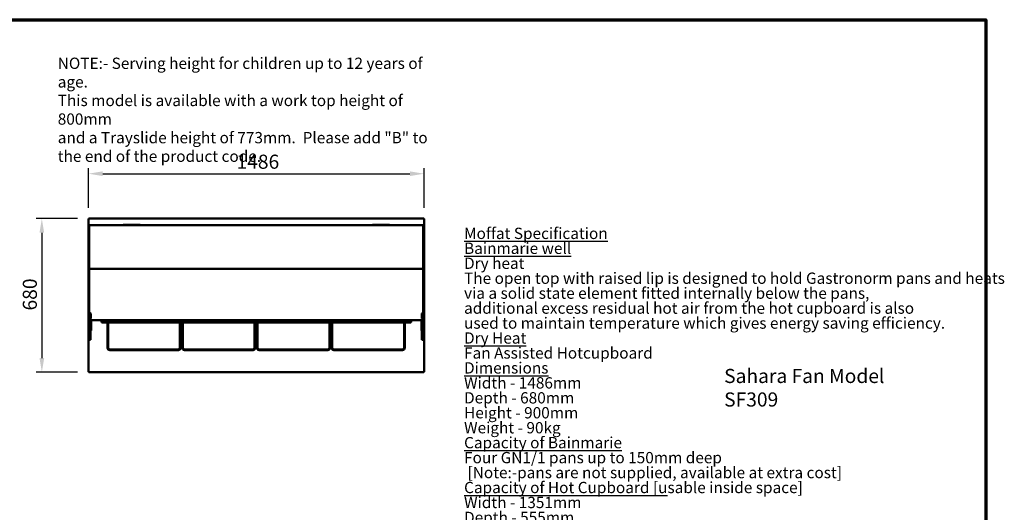
# Model space of a CAD drawing. Units: millimetres. Extents: x 82 to 7382, y 125 to 5125.
# Drawn here: x 3020 to 7382, y 2943 to 5125 of the extents above; entities that cross this region are included whole.
import ezdxf

# ---------------------------------------------------------------- set-up
doc = ezdxf.new("R2010")
doc.units = ezdxf.units.MM
doc.header["$LTSCALE"] = 25
for name, color, linetype, lineweight in [('Border (ISO)', 7, 'Continuous', 70), ('Dimension (ISO)', 7, 'Continuous', 25), ('Symbol (ISO)', 7, 'Continuous', 25), ('Visible (ISO)', 7, 'Continuous', 50)]:
    doc.layers.add(name, color=color, linetype=linetype, lineweight=lineweight)
doc.styles.add('Note Text (ISO)', font='tahoma.ttf')
doc.dimstyles.new('Default (ISO)', dxfattribs={"dimscale": 25, "dimtxt": 2.5, "dimasz": 2.5, "dimexe": 1, "dimexo": 2, "dimgap": 0.762, "dimtad": 1, "dimtoh": 1, "dimdec": 1, "dimrnd": 1e-08, "dimzin": 0, "dimdsep": 46, "dimtxsty": 'Note Text (ISO)', "dimcen": 0.09, "dimdle": 10, "dimclrd": 256, "dimclre": 256, "dimclrt": 256, "dimadec": 1, "dimazin": 0, "dimtfac": 1.40208, "dimtmove": 0, "dimatfit": 3, "dimfxl": 1, "dimtolj": 1, "dimtzin": 0, "dimlwd": -1, "dimlwe": -1, "dimarcsym": 0})

# ---------------------------------------------------------------- blocks, each defined once
blk = doc.blocks.new('Borders Default Border')
at = {"layer": 'Border (ISO)', "flags": 128}
blk.add_lwpolyline([(5, 5), (5, 205), (292, 205), (292, 5), (5, 5)], dxfattribs=at)
blk = doc.blocks.new('*D11')
at = {"layer": 'Defpoints', "color": 0, "transparency": 16777216}
for p in [(4811.3, 4442.8), (3325.3, 4242.3), (4811.3, 4242.3)]:
    blk.add_point(p, dxfattribs=at)
at = {"layer": 'Dimension (ISO)', "transparency": 16777216}
for p, q in [((3325.3, 4292.3), (3325.3, 4467.8)), ((4811.3, 4292.3), (4811.3, 4467.8)), ((3387.8, 4442.8), (4748.8, 4442.8))]:
    blk.add_line(p, q, dxfattribs=at)
for points in [[(3387.8, 4453.2), (3387.8, 4432.4), (3325.3, 4442.8)], [(4748.8, 4453.2), (4748.8, 4432.4), (4811.3, 4442.8)]]:
    blk.add_solid(points, dxfattribs=at)
at = {"layer": 'Dimension (ISO)', "transparency": 16777216, "insert": (3980.6, 4527.2), "char_height": 62.5, "attachment_point": 1, "style": 'Note Text (ISO)'}
blk.add_mtext('\\A1;1486', dxfattribs=at)
blk = doc.blocks.new('*D12')
at = {"layer": 'Defpoints', "color": 0, "transparency": 16777216}
for p in [(3326.6, 4243.7), (3118.2, 3563.7), (3326.6, 3563.7)]:
    blk.add_point(p, dxfattribs=at)
at = {"layer": 'Dimension (ISO)', "transparency": 16777216}
for p, q in [((3276.6, 4243.7), (3093.2, 4243.7)), ((3118.2, 4181.2), (3118.2, 3626.2)), ((3276.6, 3563.7), (3093.2, 3563.7))]:
    blk.add_line(p, q, dxfattribs=at)
for points in [[(3107.8, 4181.2), (3128.6, 4181.2), (3118.2, 4243.7)], [(3107.8, 3626.2), (3128.6, 3626.2), (3118.2, 3563.7)]]:
    blk.add_solid(points, dxfattribs=at)
at = {"layer": 'Dimension (ISO)', "transparency": 16777216, "insert": (3033.8, 3836.8), "char_height": 62.5, "attachment_point": 1, "rotation": 90, "style": 'Note Text (ISO)'}
blk.add_mtext('\\A1;680', dxfattribs=at)

msp = doc.modelspace()

# ---------------------------------------------------------------- linework, layer by layer
at = {"layer": 'Visible (ISO)'}
for p, q in [((3325.3, 4242.3), (3327.5, 4241.3)), ((3326.5, 4242.3), (3325.3, 4242.3)), ((3325.3, 3565), (3325.3, 4242.3)), ((3327.5, 4241.3), (3326.5, 4242.3)), ((3326.6, 4242.5), (3326.6, 4243.7)), ((3327.6, 4241.5), (3326.6, 4243.7)), ((3326.6, 4243.7), (4810, 4243.7)), ((3327.6, 4241.5), (3326.6, 4242.5)), ((3326.6, 4242.2), (3326.6, 4242.5)), ((3327.6, 4241.5), (3327.5, 4241.3)), ((4810, 4243.7), (4809, 4241.5)), ((4809, 4241.5), (4810, 4242.5)), ((4809.1, 4241.3), (4809, 4241.5)), ((4809.1, 4241.3), (4811.3, 4242.3)), ((4809.1, 4241.3), (4810.1, 4242.3)), ((4810, 4242.5), (4810, 4243.7)), ((4810, 4242.2), (4810, 4242.5)), ((4810.1, 4242.3), (4811.3, 4242.3)), ((4811.3, 4242.3), (4811.3, 3565)), ((3326.3, 4192.7), (3328.3, 4192.7)), ((3326.3, 4191.8), (3326.3, 4192.7)), ((3326.3, 4191.8), (3326.3, 4188.3)), ((3326.3, 4188.3), (3326.3, 4122.1)), ((3328.3, 4020.1), (3328.3, 4213.7)), ((4807.3, 4214.7), (3329.3, 4214.7)), ((3478.3, 4216.7), (3479.2, 4216.7)), ((3478.3, 4216.7), (3478.3, 4214.7)), ((3482.7, 4216.7), (3479.2, 4216.7)), ((3548.9, 4216.7), (3482.7, 4216.7)), ((3552.4, 4216.7), (3548.9, 4216.7)), ((3552.4, 4216.7), (3553.3, 4216.7)), ((3553.3, 4216.7), (3553.3, 4214.7)), ((4583.3, 4216.7), (4584.2, 4216.7)), ((4583.3, 4216.7), (4583.3, 4214.7)), ((4587.7, 4216.7), (4584.2, 4216.7)), ((4653.9, 4216.7), (4587.7, 4216.7)), ((4657.4, 4216.7), (4653.9, 4216.7)), ((4657.4, 4216.7), (4658.3, 4216.7)), ((4658.3, 4216.7), (4658.3, 4214.7)), ((4808.3, 4213.7), (4808.3, 4020.1)), ((4810.3, 4192.7), (4808.3, 4192.7)), ((4810.3, 4192.7), (4810.3, 4191.8)), ((4810.3, 4188.3), (4810.3, 4191.8)), ((4810.3, 4122.1), (4810.3, 4188.3)), ((3326.3, 4122.1), (3326.3, 4118.6)), ((3326.3, 4117.7), (3326.3, 4118.6)), ((3326.3, 4117.7), (3328.3, 4117.7)), ((4810.3, 4117.7), (4808.3, 4117.7)), ((4810.3, 4118.6), (4810.3, 4122.1)), ((4810.3, 4118.6), (4810.3, 4117.7)), ((3328.3, 3944.9), (3328.3, 4020.1)), ((4807.3, 4020.8), (3329.3, 4020.8)), ((4808.3, 4020.1), (4808.3, 3944.9)), ((3326.8, 3846.7), (3326.8, 3944.7)), ((3328.3, 3944.7), (3326.8, 3944.7)), ((3328.3, 3944.9), (3328.3, 3825.1)), ((4808.3, 3825.1), (4808.3, 3944.9)), ((4809.8, 3944.7), (4808.3, 3944.7)), ((4809.8, 3944.7), (4809.8, 3846.7)), ((3326.8, 3846.7), (3328.3, 3846.7)), ((4808.3, 3846.7), (4809.8, 3846.7)), ((3326.3, 3825.1), (3326.3, 3801.1)), ((3328.5, 3825.1), (3326.3, 3825.1)), ((3326.3, 3801.1), (3326.3, 3752.1)), ((3326.3, 3801.1), (3328.5, 3801.1)), ((3328.3, 3801.1), (3328.3, 3799.7)), ((3328.3, 3790.3), (3328.3, 3799.7)), ((3328.5, 3825.1), (3332.5, 3825.1)), ((3332.5, 3801.1), (3328.5, 3801.1)), ((3335.5, 3822.1), (3335.5, 3804.1)), ((4801.1, 3804.1), (4801.1, 3822.1)), ((4804.1, 3825.1), (4808.1, 3825.1)), ((4808.1, 3801.1), (4804.1, 3801.1)), ((4810.3, 3825.1), (4808.1, 3825.1)), ((4808.1, 3801.1), (4810.3, 3801.1)), ((4808.3, 3799.7), (4808.3, 3801.1)), ((4808.3, 3799.7), (4808.3, 3790.3)), ((4810.3, 3801.1), (4810.3, 3825.1)), ((4810.3, 3752.1), (4810.3, 3801.1)), ((3326.3, 3752.1), (3326.3, 3748.6)), ((3328.3, 3706.7), (3328.3, 3790.3)), ((3333.3, 3794.7), (4803.3, 3794.7)), ((3334.3, 3794.7), (3334.3, 3790.3)), ((3334.3, 3706.7), (3334.3, 3790.3)), ((3336.3, 3752.1), (3336.3, 3794.7)), ((3336.3, 3748.6), (3336.3, 3752.1)), ((3382.3, 3794.7), (3382.3, 3785.1)), ((3384.5, 3786.1), (3382.3, 3785.1)), ((3383.5, 3785.1), (3382.3, 3785.1)), ((3384.5, 3786.1), (3383.5, 3785.1)), ((3383.6, 3783.7), (3384.6, 3785.9)), ((3384.6, 3785.9), (3383.6, 3784.9)), ((3383.6, 3784.9), (3383.6, 3783.7)), ((3457.3, 3783.7), (3383.6, 3783.7)), ((3384.5, 3786.1), (3384.6, 3785.9)), ((3388.3, 3794.7), (3388.3, 3788)), ((3388.3, 3788), (4748.3, 3788)), ((3409, 3671.7), (3409, 3783.7)), ((3412, 3783.7), (3412, 3671.7)), ((3457.3, 3785.9), (3457.3, 3788)), ((3457.3, 3785.9), (3457.3, 3783.7)), ((3457.3, 3784.9), (3459.3, 3784.9)), ((3459.3, 3783.7), (3457.3, 3783.7)), ((3459.3, 3784.9), (3461.3, 3784.9)), ((3459.3, 3783.7), (3459.3, 3784.9)), ((3459.3, 3783.7), (3461.3, 3783.7)), ((3483.3, 3784.9), (3461.3, 3784.9)), ((3483.3, 3783.7), (3461.3, 3783.7)), ((3483.3, 3784.9), (3485.3, 3784.9)), ((3483.3, 3783.7), (3485.3, 3783.7)), ((3485.3, 3783.7), (3485.3, 3784.9)), ((3485.3, 3784.9), (3487.3, 3784.9)), ((3487.3, 3783.7), (3485.3, 3783.7)), ((3487.3, 3788), (3487.3, 3785.9)), ((3487.3, 3783.7), (3487.3, 3785.9)), ((3487.3, 3783.7), (4649.3, 3783.7)), ((3730, 3671.7), (3730, 3783.7)), ((3733, 3783.7), (3733, 3671.7)), ((3740, 3671.7), (3740, 3783.7)), ((3743, 3783.7), (3743, 3671.7)), ((4061, 3671.7), (4061, 3783.7)), ((4064, 3783.7), (4064, 3671.7)), ((4065.8, 3782.4), (4064, 3782.4)), ((4065.8, 3677.2), (4065.8, 3783.7)), ((4069.8, 3677.2), (4069.8, 3783.7)), ((4071, 3782.4), (4069.8, 3782.4)), ((4071, 3671.7), (4071, 3783.7)), ((4074, 3783.7), (4074, 3671.7)), ((4392, 3671.7), (4392, 3783.7)), ((4395, 3783.7), (4395, 3671.7)), ((4402, 3671.7), (4402, 3783.7)), ((4405, 3783.7), (4405, 3671.7)), ((4649.3, 3788), (4649.3, 3785.9)), ((4649.3, 3783.7), (4649.3, 3785.9)), ((4651.3, 3784.9), (4649.3, 3784.9)), ((4649.3, 3783.7), (4651.3, 3783.7)), ((4653.3, 3784.9), (4651.3, 3784.9)), ((4651.3, 3783.7), (4651.3, 3784.9)), ((4653.3, 3783.7), (4651.3, 3783.7)), ((4653.3, 3784.9), (4675.3, 3784.9)), ((4653.3, 3783.7), (4675.3, 3783.7)), ((4677.3, 3784.9), (4675.3, 3784.9)), ((4677.3, 3783.7), (4675.3, 3783.7)), ((4677.3, 3783.7), (4677.3, 3784.9)), ((4679.3, 3784.9), (4677.3, 3784.9)), ((4677.3, 3783.7), (4679.3, 3783.7)), ((4679.3, 3785.9), (4679.3, 3788)), ((4679.3, 3785.9), (4679.3, 3783.7)), ((4679.3, 3783.7), (4753, 3783.7)), ((4723, 3671.7), (4723, 3783.7)), ((4726, 3783.7), (4726, 3671.7)), ((4748.3, 3788), (4748.3, 3794.7)), ((4752.1, 3786.1), (4752, 3785.9)), ((4753, 3783.7), (4752, 3785.9)), ((4752, 3785.9), (4753, 3784.9)), ((4752.1, 3786.1), (4753.1, 3785.1)), ((4752.1, 3786.1), (4754.3, 3785.1)), ((4753, 3784.9), (4753, 3783.7)), ((4753.1, 3785.1), (4754.3, 3785.1)), ((4754.3, 3794.7), (4754.3, 3785.1)), ((4800.3, 3794.7), (4800.3, 3752.1)), ((4800.3, 3752.1), (4800.3, 3748.6)), ((4802.3, 3790.3), (4802.3, 3794.7)), ((4802.3, 3706.7), (4802.3, 3790.3)), ((4808.3, 3706.7), (4808.3, 3790.3)), ((4810.3, 3748.6), (4810.3, 3752.1)), ((3326.3, 3747.7), (3326.3, 3748.6)), ((3326.3, 3747.7), (3328.3, 3747.7)), ((3334.3, 3747.7), (3336.3, 3747.7)), ((3336.3, 3748.6), (3336.3, 3747.7)), ((3740, 3715.2), (3733, 3715.2)), ((4065.8, 3715.2), (4064, 3715.2)), ((4071, 3715.2), (4069.8, 3715.2)), ((4402, 3715.2), (4395, 3715.2)), ((4800.3, 3747.7), (4800.3, 3748.6)), ((4802.3, 3747.7), (4800.3, 3747.7)), ((4810.3, 3747.7), (4808.3, 3747.7)), ((4810.3, 3748.6), (4810.3, 3747.7)), ((3328.3, 3706.6), (3328.3, 3706.7)), ((3334.3, 3706.6), (3328.3, 3706.6)), ((3334.3, 3706.7), (3334.3, 3706.6)), ((3419, 3664.7), (3723, 3664.7)), ((3740, 3685.2), (3733, 3685.2)), ((3733, 3672.9), (3740, 3672.9)), ((3740, 3671.7), (3733, 3671.7)), ((3750, 3664.7), (4054, 3664.7)), ((4065.8, 3685.2), (4064, 3685.2)), ((4065.8, 3681.2), (4064, 3681.2)), ((4065.8, 3677.2), (4064, 3677.2)), ((4064, 3672.9), (4071, 3672.9)), ((4071, 3671.7), (4064, 3671.7)), ((4065.8, 3677.2), (4069.8, 3677.2)), ((4071, 3685.2), (4069.8, 3685.2)), ((4081, 3664.7), (4385, 3664.7)), ((4402, 3685.2), (4395, 3685.2)), ((4402, 3681.2), (4395, 3681.2)), ((4402, 3677.2), (4395, 3677.2)), ((4395, 3672.9), (4402, 3672.9)), ((4402, 3671.7), (4395, 3671.7)), ((4412, 3664.7), (4716, 3664.7)), ((4802.3, 3706.6), (4802.3, 3706.7)), ((4808.3, 3706.6), (4802.3, 3706.6)), ((4808.3, 3706.7), (4808.3, 3706.6)), ((3723, 3661.7), (3419, 3661.7)), ((4054, 3661.7), (3750, 3661.7)), ((4385, 3661.7), (4081, 3661.7)), ((4716, 3661.7), (4412, 3661.7)), ((3327.5, 3566), (3325.3, 3565)), ((3326.5, 3565), (3325.3, 3565)), ((3327.5, 3566), (3326.5, 3565)), ((3326.6, 3563.7), (3327.6, 3565.9)), ((3327.6, 3565.9), (3326.6, 3564.9)), ((3326.6, 3565.2), (3326.6, 3564.9)), ((3326.6, 3564.9), (3326.6, 3563.7)), ((4810, 3563.7), (3326.6, 3563.7)), ((3327.5, 3566), (3327.6, 3565.9)), ((4809, 3565.9), (4809.1, 3566)), ((4809, 3565.9), (4810, 3563.7)), ((4809, 3565.9), (4810, 3564.9)), ((4811.3, 3565), (4809.1, 3566)), ((4809.1, 3566), (4810.1, 3565)), ((4810, 3565.2), (4810, 3564.9)), ((4810, 3564.9), (4810, 3563.7)), ((4810.1, 3565), (4811.3, 3565))]:
    msp.add_line(p, q, dxfattribs=at)
for centre, radius, start, end in [((3329.3, 4213.7), 1, 90, 180), ((4807.3, 4213.7), 1, 0, 90), ((3333.3, 3799.7), 5, 180, 270), ((3332.5, 3822.1), 3, 0, 90), ((3332.5, 3804.1), 3, 270, 0), ((4804.1, 3822.1), 3, 90, 180), ((4804.1, 3804.1), 3, 180, 270), ((4803.3, 3799.7), 5, 270, 0), ((3419, 3671.7), 10, 180, 270), ((3419, 3671.7), 7, 180, 270), ((3723, 3671.7), 7, 270, 0), ((3723, 3671.7), 10, 270, 0), ((3750, 3671.7), 10, 180, 270), ((3750, 3671.7), 7, 180, 270), ((4054, 3671.7), 7, 270, 0), ((4054, 3671.7), 10, 270, 0), ((4081, 3671.7), 10, 180, 270), ((4081, 3671.7), 7, 180, 270), ((4385, 3671.7), 7, 270, 0), ((4385, 3671.7), 10, 270, 0), ((4412, 3671.7), 10, 180, 270), ((4412, 3671.7), 7, 180, 270), ((4716, 3671.7), 7, 270, 0), ((4716, 3671.7), 10, 270, 0)]:
    msp.add_arc(centre, radius, start, end, dxfattribs=at)
for points, knots in [([(3328.3, 4020.1), (3328.3, 4020.1), (3328.3, 4020.1), (3328.3, 4020.2), (3328.3, 4020.3), (3328.4, 4020.5), (3328.5, 4020.6), (3328.7, 4020.7), (3328.8, 4020.7), (3329, 4020.8), (3329.2, 4020.8), (3329.3, 4020.8)], [-0.3147301, -0.3147301, -0.3147301, -0.3147301, -0.314275, -0.314275, -0.2743269, -0.2743269, -0.2352579, -0.2352579, -0.1961959, -0.1961959, -0.1571375, -0.1571375, -0.1571375, -0.1571375]), ([(4807.3, 4020.8), (4807.4, 4020.8), (4807.6, 4020.8), (4807.8, 4020.7), (4807.9, 4020.7), (4808.1, 4020.6), (4808.2, 4020.5), (4808.3, 4020.3), (4808.3, 4020.2), (4808.3, 4020.1), (4808.3, 4020.1), (4808.3, 4020.1)], [-0.1571375, -0.1571375, -0.1571375, -0.1571375, -0.118079, -0.118079, -0.0790171, -0.0790171, -0.0399481, -0.0399481, 0, 0, 0.0004551, 0.0004551, 0.0004551, 0.0004551])]:
    msp.add_open_spline(points, degree=3, knots=knots, dxfattribs=at)

# ---------------------------------------------------------------- block references
at = {"xscale": 25, "yscale": 25, "zscale": 25}
msp.add_blockref('Borders Default Border', (0, 0), dxfattribs=at)

# ---------------------------------------------------------------- texts
at = {"layer": 'Symbol (ISO)', "style": 'Note Text (ISO)'}
for s, insert, char_height, width, attachment_point, line_spacing_factor in [('\\fTahoma|b0|i0;\\H50.0000;NOTE:-\\fTahoma|b1|i0;\\H50.0000; \\fTahoma|b0|i0;\\H50.0000;Serving height for children up to 12 years of age.\\P\\fTahoma|b0|i0;\\H50.0000;This model is available with a work top height of 800mm\\P\\fTahoma|b0|i0;\\H50.0000;and a Trayslide height of 773mm. ^KPlease add "\\fTahoma|b1|i0;\\H50.0000;B\\fTahoma|b0|i0;\\H50.0000;" to the end of the product code. \\fTahoma|b0|i0;\\H62.5000;\\L\\P', (3188.7, 4956.9), 50, 1737.966, 1, 0.987884), ('{\\fTahoma|b1|i0|c0|p34;\\H0.8x;\\LMoffat Specification \\l\\P\\H1.19595x;\\L \\H0.83616x;\\P\\fTahoma|b0|i0|c0|p34;Bainmarie well\\fTahoma|b1|i0|c0|p34;\\H1.20964x; \\H0.82669x;\\P\\fTahoma|b0|i0|c0|p34;\\lDry heat\\H1.2167x; \\H0.82189x;\\PThe open top with raised lip is designed to hold Gastronorm pans and heats\\H1.21628x; \\H0.82218x;\\Pvia a solid state element fitted internally below the pans,\\H1.22302x; \\H0.81765x;\\Padditional excess residual hot air from the hot cupboard is also  \\H1.2238x; \\H0.81713x;\\Pused to maintain temperature which gives energy saving efficiency.\\H1.22375x; \\H0.81716x;\\P\\fTahoma|b1|i0|c0|p34;\\H1.17204x;\\L \\H0.85321x;\\P\\fTahoma|b0|i0|c0|p34;Dry Heat\\H1.16606x; \\H0.85759x;\\P\\lFan Assisted Hotcupboard\\fTahoma|b1|i0|c0|p34;\\H1.21141x;\\L \\H0.82548x;\\P\\H1.1716x; \\H0.85353x;\\P\\fTahoma|b0|i0|c0|p34;Dimensions\\H1.1728x;\\l \\H0.85266x;\\PWidth - 1486mm\\H1.21219x; \\H0.82495x;\\PDepth - 680mm\\H1.21655x; \\H0.822x;\\PHeight - 900mm\\H1.21629x; \\H0.82217x;\\PWeight - 90kg\\H1.21631x; \\H0.82216x;\\P\\H1.17131x; \\H0.85375x;\\P\\LCapacity of Bainmarie\\H1.21782x; \\H0.82114x;\\P\\lFour GN1/1 pans up to 150mm deep\\H1.21739x; \\H0.82143x;\\P [Note:-pans are not supplied, available at extra cost]\\H1.21624x; \\H0.82221x;\\P\\H1.17131x; \\H0.85374x;\\P\\LCapacity of Hot Cupboard [u\\lsable inside space]\\H1.21782x; \\H0.82114x;\\PWidth - 1351mm\\H1.21739x; \\H0.82143x;\\PDepth - 555mm\\H1.21624x; \\H0.82221x;\\PUsable Height Bottom shelf - 204mm\\H1.22302x; \\H0.81764x;\\PUsable Height Top Shelf - 245mm\\H1.2238x; \\H0.81713x;\\P\\H1.17204x; \\H0.85321x;\\P50 covers & meals [10" plated meals stacked using plate covers]\\H1.21106x; \\H0.82572x;\\Por\\H1.17162x; \\H0.85352x;\\P190 off 10" plates stacked for heating \\H1.2178x; \\H0.82115x;\\Por\\H1.1724x; \\H0.85295x;\\P8 off 1/1GN pans side by side 150mm deep  4 on top 4 on bottom\\H1.21775x; }\\P{\\fTahoma|b1|i0|c0|p34;\\H0.93792x;\\L \\H0.85295x;\\P\\fTahoma|b0|i0|c0|p34;Power Rating\\H1.17276x; \\H0.85269x;\\P\\l1.9kw with no gantry, 2.66Kw with heated gantry. \\H1.21219x; \\H0.82495x;\\Pcomplete with a 2m long cord set & 13amp plug\\H1.21655x; \\H0.822x;\\PRemovable Fan heating System Sahara Fan Model SF309\\fTahoma|b1|i0|c0|p34;\\H1.21629x;\\L \\H0.82217x;\\P\\H1.17131x; \\H0.85375x;\\P\\fTahoma|b0|i0|c0|p34;Materials\\H1.2111x;\\l \\H0.82569x;\\P1.2mm 304 Grade St/ Steel Top & Supports\\H1.21661x; \\H0.82195x;\\P0.7mm 430 Grade St/ Steel Internal Structure\\H1.21629x; \\H0.82217x;\\PGN 1/1 Grid Shelves with 30mm x 30mm tube supports\\H1.21631x; \\H0.82216x;\\P\\H1.17131x; \\H0.85375x;\\P\\LInstallation\\H1.2111x;\\l \\H0.82569x;\\PAll swivel castors, two braked\\H1.21661x; \\H0.82195x;\\P\\H1.42129x; }\\P{\\H1.03435x; \\H0.77343x;\\P\\H1.15889x; }', (4988.8, 2978.4), 62.5, 3541.952, 4, 0.794511)]:
    msp.add_mtext(s, dxfattribs=dict(at, insert=insert, char_height=char_height, width=width, attachment_point=attachment_point, line_spacing_factor=line_spacing_factor))
at = {"layer": 'Symbol (ISO)', "insert": (6140.9, 3578.1), "char_height": 62.5, "width": 939.222, "attachment_point": 1, "style": 'Note Text (ISO)'}
msp.add_mtext('\\fTahoma|b0|i0;Sahara Fan Model SF309', dxfattribs=at)

# ---------------------------------------------------------------- dimensions: what is measured, and where the dimension line sits
at = {"layer": 'Dimension (ISO)'}
dim = msp.add_linear_dim(base=(4811.3, 4442.8), p1=(3325.3, 4242.3), p2=(4811.3, 4242.3), dimstyle='Default (ISO)', override={"dimgap": 0.762, "dimtoh": 0, "dimdec": 0, "dimtol": 0, "dimlim": 0, "dimtp": 0, "dimtm": 0, "dimtdec": 2, "dimtofl": 0, "dimatfit": 1}, dxfattribs=at)
dim.commit()
dim.dimension.update_dxf_attribs({"geometry": '*D11', "text_midpoint": (4068.3, 4442.8), "dimtype": 160})
dim = msp.add_linear_dim(base=(3118.2, 3563.7), p1=(3326.6, 4243.7), p2=(3326.6, 3563.7), angle=270, dimstyle='Default (ISO)', override={"dimgap": 0.762, "dimtoh": 0, "dimdec": 0, "dimtol": 0, "dimlim": 0, "dimtp": 0, "dimtm": 0, "dimtdec": 2, "dimtofl": 0, "dimatfit": 1}, dxfattribs=at)
dim.commit()
dim.dimension.update_dxf_attribs({"geometry": '*D12', "text_midpoint": (3118.2, 3903.7), "dimtype": 160})

doc.saveas('drawing.dxf')
